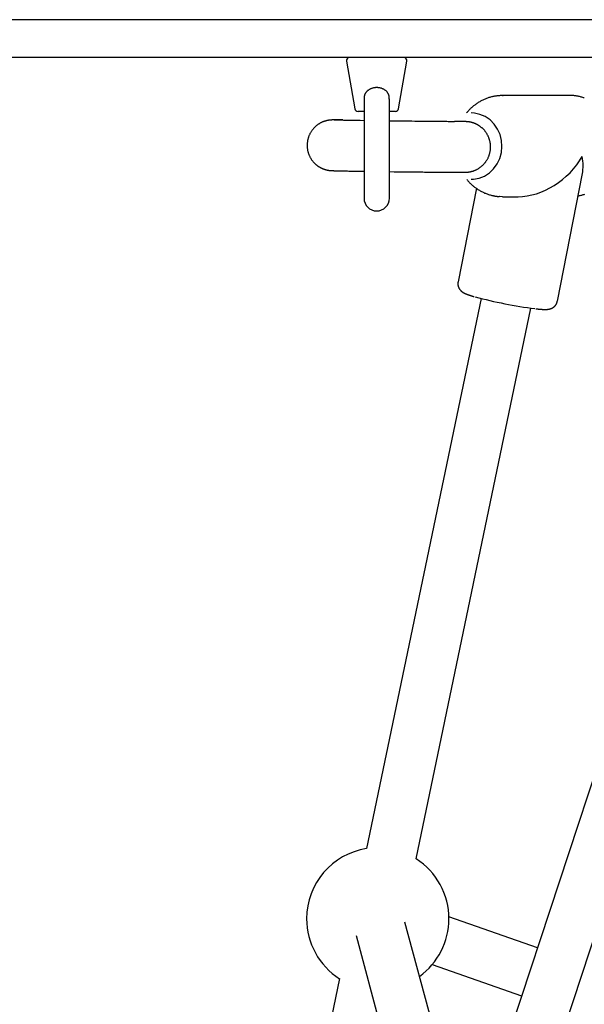
# Model space of a CAD drawing. Extents: x -4978 to 5483, y -5596 to 6602.
# Drawn here: x 2194 to 2372, y -2254 to -1943 of the extents above; entities that cross this region are included whole.
import ezdxf

# ---------------------------------------------------------------- set-up
doc = ezdxf.new("R2010")
doc.units = 0
doc.layers.add('LAYER01', color=7, linetype='Continuous')

msp = doc.modelspace()

# ---------------------------------------------------------------- linework, layer by layer
at = {"layer": 'LAYER01', "color": 7, "linetype": 'Continuous'}
for p, q in [((2422.86, -1942.98), (2185.63, -1942.98)), ((2706.63, -1954.98), (2186.12, -1954.98)), ((2296.84, -1956.15), (2299.48, -1971.15)), ((2313.28, -1971.15), (2315.92, -1956.15)), ((2302.38, -1968), (2302.38, -1999.48)), ((2310.38, -1999.48), (2310.38, -1967.99)), ((2367.43, -1966.98), (2346.18, -1966.98)), ((2346.18, -1966.98), (2346.39, -1966.98)), ((2367.68, -1966.98), (2367.43, -1966.98)), ((2302.38, -1971.98), (2300.47, -1971.98)), ((2312.29, -1971.98), (2310.38, -1971.98)), ((2363.5, -2032.04), (2371.4, -1991.68)), ((2337.89, -1996.31), (2332.09, -2025.89)), ((2346.18, -1998.98), (2351.07, -1998.98)), ((2339.45, -2031.18), (2303.17, -2205.23)), ((2318.83, -2208.5), (2355.16, -2034.23)), ((2423.67, -2034.42), (2327.06, -2328.28)), ((2341.45, -2335.73), (2438.87, -2039.42)), ((2357.19, -2236.65), (2329.21, -2226.83)), ((2335.36, -2303.04), (2315.3, -2228.53)), ((2299.85, -2232.69), (2322.38, -2316.37)), ((2323.91, -2241.93), (2352.19, -2251.85)), ((2294.59, -2246.38), (2246.43, -2477.45))]:
    msp.add_line(p, q, dxfattribs=at)
for points in [[(2310.34, -1968.13), (2310.34, -1968.01), (2310.35, -1967.89), (2310.35, -1967.77), (2310.35, -1967.65), (2310.35, -1967.54), (2310.34, -1967.42), (2310.33, -1967.3), (2310.31, -1967.17), (2310.28, -1967.05), (2310.25, -1966.93), (2310.21, -1966.8), (2310.16, -1966.68), (2310.11, -1966.56), (2310.05, -1966.43), (2309.99, -1966.31), (2309.91, -1966.19), (2309.84, -1966.07), (2309.75, -1965.96), (2309.66, -1965.84), (2309.56, -1965.73), (2309.46, -1965.63), (2309.35, -1965.52), (2309.24, -1965.42), (2309.12, -1965.33), (2309, -1965.24), (2308.87, -1965.15), (2308.74, -1965.07), (2308.61, -1965), (2308.46, -1964.93), (2308.32, -1964.86), (2308.17, -1964.8), (2308.02, -1964.74), (2307.86, -1964.69), (2307.71, -1964.65), (2307.55, -1964.6), (2307.38, -1964.57), (2307.22, -1964.54), (2307.05, -1964.51), (2306.88, -1964.49), (2306.71, -1964.48), (2306.54, -1964.47), (2306.36, -1964.47), (2306.19, -1964.47), (2306.02, -1964.48), (2305.85, -1964.5), (2305.68, -1964.52), (2305.51, -1964.54), (2305.35, -1964.57), (2305.18, -1964.61), (2305.02, -1964.65), (2304.86, -1964.7), (2304.71, -1964.75), (2304.56, -1964.81), (2304.41, -1964.87), (2304.27, -1964.94), (2304.13, -1965.01), (2304, -1965.08), (2303.87, -1965.16), (2303.75, -1965.24), (2303.63, -1965.33), (2303.52, -1965.42), (2303.42, -1965.51), (2303.31, -1965.61), (2303.22, -1965.71), (2303.13, -1965.81), (2303.04, -1965.91), (2302.96, -1966.02), (2302.89, -1966.13), (2302.82, -1966.25), (2302.75, -1966.36), (2302.7, -1966.47), (2302.64, -1966.58), (2302.59, -1966.69), (2302.55, -1966.8), (2302.51, -1966.91), (2302.48, -1967.02), (2302.45, -1967.13), (2302.43, -1967.23), (2302.41, -1967.33), (2302.4, -1967.43), (2302.39, -1967.53), (2302.38, -1967.62), (2302.38, -1967.72), (2302.39, -1967.81), (2302.39, -1967.89), (2302.4, -1967.98), (2302.41, -1968.07), (2302.42, -1968.15)], [(2346.4, -1966.99), (2346.15, -1966.99), (2345.9, -1967), (2345.65, -1967.01), (2345.4, -1967.01), (2345.15, -1967.03), (2344.9, -1967.04), (2344.65, -1967.06), (2344.39, -1967.09), (2344.14, -1967.12), (2343.89, -1967.16), (2343.64, -1967.2), (2343.39, -1967.25), (2343.13, -1967.3), (2342.88, -1967.36), (2342.63, -1967.42), (2342.37, -1967.49), (2342.12, -1967.57), (2341.87, -1967.64), (2341.62, -1967.73), (2341.37, -1967.81), (2341.12, -1967.9), (2340.87, -1968), (2340.62, -1968.1), (2340.38, -1968.21), (2340.13, -1968.32), (2339.89, -1968.43), (2339.65, -1968.55), (2339.41, -1968.67), (2339.18, -1968.8), (2338.94, -1968.93), (2338.71, -1969.07), (2338.48, -1969.21), (2338.26, -1969.36), (2338.04, -1969.51), (2337.82, -1969.66), (2337.6, -1969.81), (2337.4, -1969.97), (2337.19, -1970.12), (2337, -1970.27), (2336.81, -1970.43), (2336.63, -1970.58), (2336.46, -1970.72), (2336.29, -1970.87), (2336.14, -1971.01), (2335.99, -1971.14), (2335.85, -1971.28), (2335.72, -1971.41), (2335.59, -1971.54), (2335.48, -1971.66), (2335.37, -1971.79), (2335.27, -1971.9), (2334.81, -1972.48)], [(2372.02, -1967.73), (2371.77, -1967.65), (2371.52, -1967.58), (2371.26, -1967.5), (2371.01, -1967.44), (2370.77, -1967.38), (2370.53, -1967.32), (2370.29, -1967.27), (2370.07, -1967.22), (2369.85, -1967.17), (2369.64, -1967.14), (2369.44, -1967.1), (2369.26, -1967.07), (2369.08, -1967.04), (2368.91, -1967.02), (2368.75, -1967.01), (2368.6, -1966.99), (2368.47, -1966.98), (2368.34, -1966.98), (2368.22, -1966.97), (2368.1, -1966.97), (2367.99, -1966.98), (2367.89, -1966.98), (2367.79, -1966.98), (2367.68, -1966.99)], [(2295.7, -1974.7), (2295.23, -1974.7), (2295, -1974.7), (2294.77, -1974.7), (2294.54, -1974.7), (2294.42, -1974.7), (2294.31, -1974.7), (2294.2, -1974.7), (2294.08, -1974.7), (2293.97, -1974.7), (2293.86, -1974.7), (2293.75, -1974.7), (2293.63, -1974.7), (2293.52, -1974.7), (2293.42, -1974.7), (2293.31, -1974.7), (2293.22, -1974.7), (2293.12, -1974.7), (2293.03, -1974.7), (2292.95, -1974.7), (2292.88, -1974.7), (2292.81, -1974.7), (2292.74, -1974.7), (2292.68, -1974.7), (2292.63, -1974.7), (2292.57, -1974.7), (2292.52, -1974.7), (2292.47, -1974.71), (2292.42, -1974.71), (2292.38, -1974.71), (2292.33, -1974.71), (2292.29, -1974.71), (2292.25, -1974.71), (2292.2, -1974.71), (2292.17, -1974.72), (2292.13, -1974.72), (2292.09, -1974.72), (2292.05, -1974.72), (2292.02, -1974.72), (2291.98, -1974.72), (2291.94, -1974.73), (2291.9, -1974.73), (2291.85, -1974.73), (2291.81, -1974.74), (2291.76, -1974.74), (2291.71, -1974.74), (2291.65, -1974.75), (2291.6, -1974.75), (2291.54, -1974.76), (2291.48, -1974.77), (2291.41, -1974.77), (2291.35, -1974.78), (2291.28, -1974.79), (2291.21, -1974.8), (2291.14, -1974.81), (2291.06, -1974.83), (2290.98, -1974.84), (2290.9, -1974.85), (2290.82, -1974.87), (2290.73, -1974.89), (2290.64, -1974.91), (2290.55, -1974.93), (2290.45, -1974.95), (2290.35, -1974.98), (2290.25, -1975.01), (2290.14, -1975.04), (2290.03, -1975.07), (2289.92, -1975.11), (2289.8, -1975.15), (2289.67, -1975.19), (2289.55, -1975.23), (2289.42, -1975.28), (2289.29, -1975.34), (2289.16, -1975.39), (2289.02, -1975.45), (2288.89, -1975.52), (2288.75, -1975.59), (2288.61, -1975.66), (2288.47, -1975.73), (2288.33, -1975.81), (2288.19, -1975.9), (2288.05, -1975.99), (2287.92, -1976.08), (2287.78, -1976.17), (2287.64, -1976.27), (2287.51, -1976.37), (2287.37, -1976.48), (2287.24, -1976.59), (2287.11, -1976.7), (2286.98, -1976.82), (2286.85, -1976.93), (2286.73, -1977.05), (2286.61, -1977.18), (2286.49, -1977.3), (2286.38, -1977.43), (2286.26, -1977.56), (2286.15, -1977.7), (2286.04, -1977.83), (2285.94, -1977.97), (2285.84, -1978.12), (2285.74, -1978.26), (2285.64, -1978.41), (2285.54, -1978.56), (2285.45, -1978.72), (2285.36, -1978.87), (2285.28, -1979.03), (2285.2, -1979.2), (2285.12, -1979.36), (2285.04, -1979.53), (2284.97, -1979.7), (2284.9, -1979.87), (2284.84, -1980.04), (2284.78, -1980.22), (2284.72, -1980.4), (2284.67, -1980.58), (2284.62, -1980.76), (2284.58, -1980.95), (2284.54, -1981.13), (2284.5, -1981.32), (2284.47, -1981.51), (2284.45, -1981.7), (2284.42, -1981.89), (2284.41, -1982.08), (2284.39, -1982.28), (2284.38, -1982.47), (2284.38, -1982.66), (2284.38, -1982.86), (2284.39, -1983.05), (2284.4, -1983.24), (2284.41, -1983.44), (2284.43, -1983.63), (2284.46, -1983.82), (2284.48, -1984.01), (2284.52, -1984.19), (2284.55, -1984.38), (2284.6, -1984.56), (2284.64, -1984.74), (2284.69, -1984.92), (2284.74, -1985.1), (2284.8, -1985.27), (2284.86, -1985.44), (2284.92, -1985.61), (2284.99, -1985.78), (2285.06, -1985.94), (2285.13, -1986.1), (2285.21, -1986.25), (2285.28, -1986.41), (2285.36, -1986.56), (2285.45, -1986.71), (2285.53, -1986.85), (2285.62, -1986.99), (2285.71, -1987.13), (2285.8, -1987.27), (2285.89, -1987.4), (2285.99, -1987.53), (2286.09, -1987.65), (2286.18, -1987.78), (2286.28, -1987.9), (2286.39, -1988.01), (2286.49, -1988.13), (2286.59, -1988.24), (2286.7, -1988.35), (2286.81, -1988.46), (2286.91, -1988.56), (2287.02, -1988.66), (2287.13, -1988.75), (2287.24, -1988.85), (2287.35, -1988.94), (2287.46, -1989.03), (2287.57, -1989.11), (2287.69, -1989.2), (2287.8, -1989.28), (2287.91, -1989.35), (2288.02, -1989.43), (2288.13, -1989.5), (2288.25, -1989.57), (2288.36, -1989.63), (2288.47, -1989.7), (2288.58, -1989.76), (2288.69, -1989.82), (2288.8, -1989.87), (2288.91, -1989.93), (2289.02, -1989.98), (2289.13, -1990.03), (2289.23, -1990.07), (2289.34, -1990.12), (2289.44, -1990.16), (2289.55, -1990.2), (2289.65, -1990.24), (2289.75, -1990.27), (2289.84, -1990.31), (2289.94, -1990.34), (2290.03, -1990.37), (2290.13, -1990.39), (2290.22, -1990.42), (2290.3, -1990.44), (2290.39, -1990.47), (2290.47, -1990.49), (2290.55, -1990.51), (2290.63, -1990.52), (2290.71, -1990.54), (2290.78, -1990.56), (2290.85, -1990.57), (2290.92, -1990.58), (2290.98, -1990.6), (2291.04, -1990.61), (2291.1, -1990.62), (2291.16, -1990.63), (2291.22, -1990.63), (2291.27, -1990.64), (2291.32, -1990.65), (2291.36, -1990.65), (2291.41, -1990.66), (2291.45, -1990.67), (2291.49, -1990.67), (2291.53, -1990.67), (2291.57, -1990.68), (2291.6, -1990.68), (2291.64, -1990.69), (2291.67, -1990.69), (2291.7, -1990.69), (2291.73, -1990.69), (2291.76, -1990.7), (2291.79, -1990.7), (2291.82, -1990.7), (2291.85, -1990.7), (2291.88, -1990.71), (2291.91, -1990.71), (2291.94, -1990.71), (2291.97, -1990.71), (2292, -1990.71), (2292.03, -1990.72), (2292.07, -1990.72), (2292.1, -1990.72), (2292.14, -1990.72), (2292.17, -1990.72), (2292.21, -1990.73), (2292.26, -1990.73), (2292.3, -1990.73), (2292.35, -1990.73), (2292.4, -1990.73), (2292.46, -1990.74), (2292.52, -1990.74), (2292.58, -1990.74), (2292.65, -1990.74), (2292.72, -1990.74), (2292.79, -1990.75), (2292.87, -1990.75), (2292.96, -1990.75), (2293.05, -1990.75), (2293.15, -1990.76), (2293.25, -1990.76), (2293.36, -1990.76), (2293.48, -1990.77), (2293.6, -1990.77), (2293.73, -1990.77), (2293.87, -1990.78), (2294, -1990.78), (2294.14, -1990.78), (2294.29, -1990.79), (2294.44, -1990.79), (2294.59, -1990.79), (2294.75, -1990.8), (2294.91, -1990.8), (2295.24, -1990.81), (2295.59, -1990.81), (2295.95, -1990.82), (2296.34, -1990.83), (2296.74, -1990.83), (2297.15, -1990.84), (2297.58, -1990.85), (2298.02, -1990.86), (2298.46, -1990.87), (2298.91, -1990.87), (2299.37, -1990.88), (2299.82, -1990.89), (2300.28, -1990.9), (2300.74, -1990.9), (2301.44, -1990.91), (2302.38, -1990.93)], [(2302.38, -1974.93), (2301.15, -1974.91), (2300.66, -1974.9), (2300.18, -1974.89), (2299.72, -1974.88), (2299.26, -1974.88), (2298.81, -1974.87), (2298.37, -1974.86), (2297.94, -1974.85), (2297.52, -1974.85), (2297.12, -1974.84), (2296.73, -1974.83), (2296.35, -1974.82), (2296, -1974.82), (2295.66, -1974.81), (2295.34, -1974.8), (2295.03, -1974.8), (2294.89, -1974.79), (2294.75, -1974.79), (2294.61, -1974.79), (2294.48, -1974.79), (2294.36, -1974.78), (2294.24, -1974.78), (2294.13, -1974.78), (2294.02, -1974.77), (2293.82, -1974.77), (2293.64, -1974.76), (2293.49, -1974.76), (2293.37, -1974.76), (2293.26, -1974.75), (2293.22, -1974.75), (2293.17, -1974.75), (2293.14, -1974.75), (2293.1, -1974.75), (2293.05, -1974.75), (2293, -1974.74), (2292.95, -1974.74), (2292.95, -1974.74), (2292.95, -1974.74), (2292.96, -1974.74)], [(2335.18, -1972.02), (2335.09, -1972.14), (2335, -1972.25), (2334.91, -1972.36), (2334.83, -1972.48)], [(2336.22, -1993.48), (2337, -1993.44), (2338.77, -1993.11), (2340.46, -1992.44), (2342.01, -1991.44), (2343.35, -1990.15), (2344.46, -1988.62), (2345.29, -1986.9), (2345.8, -1985.04), (2345.99, -1983.12), (2345.85, -1981.18), (2345.38, -1979.31), (2344.6, -1977.57), (2343.53, -1976.01), (2342.21, -1974.68), (2340.69, -1973.64), (2339.02, -1972.92), (2337.25, -1972.53), (2336.22, -1972.48)], [(2330.98, -1975.25), (2330.56, -1975.25), (2330.19, -1975.24), (2329.81, -1975.24), (2329.4, -1975.24), (2328.99, -1975.24), (2328.55, -1975.23), (2328.1, -1975.23), (2327.64, -1975.23), (2327.16, -1975.22), (2326.67, -1975.22), (2326.17, -1975.21), (2325.66, -1975.21), (2325.13, -1975.21), (2324.59, -1975.2), (2324.04, -1975.2), (2323.49, -1975.19), (2322.92, -1975.18), (2322.34, -1975.18), (2321.75, -1975.17), (2321.16, -1975.17), (2320.26, -1975.16), (2319.34, -1975.15), (2318.41, -1975.14), (2317.46, -1975.13), (2316.52, -1975.12), (2315.57, -1975.1), (2314.64, -1975.09), (2313.74, -1975.08), (2312.86, -1975.07), (2312.01, -1975.06), (2310.38, -1975.04)], [(2310.38, -1991.04), (2311.89, -1991.06), (2312.8, -1991.07), (2313.42, -1991.08), (2314.04, -1991.09), (2314.99, -1991.1), (2315.94, -1991.11), (2316.89, -1991.12), (2317.84, -1991.13), (2318.78, -1991.14), (2319.71, -1991.15), (2320.32, -1991.16), (2320.92, -1991.16), (2321.52, -1991.17), (2322.11, -1991.18), (2322.69, -1991.18), (2323.27, -1991.19), (2323.83, -1991.19), (2324.39, -1991.2), (2324.93, -1991.2), (2325.46, -1991.21), (2325.98, -1991.21), (2326.49, -1991.22), (2326.99, -1991.22), (2327.48, -1991.23), (2327.95, -1991.23), (2328.41, -1991.23), (2328.85, -1991.24), (2329.28, -1991.24), (2329.7, -1991.24), (2330.1, -1991.24), (2330.48, -1991.25), (2330.85, -1991.25), (2331.2, -1991.25), (2331.54, -1991.25), (2331.86, -1991.25), (2332.01, -1991.25), (2332.16, -1991.25), (2332.31, -1991.25), (2332.45, -1991.25), (2332.59, -1991.25), (2332.72, -1991.25), (2332.85, -1991.25), (2332.98, -1991.25), (2333.1, -1991.25), (2333.21, -1991.25), (2333.33, -1991.25), (2333.43, -1991.25), (2333.54, -1991.25), (2333.63, -1991.25), (2333.72, -1991.25), (2333.81, -1991.25), (2333.89, -1991.25), (2333.96, -1991.25), (2334.03, -1991.25), (2334.09, -1991.25), (2334.15, -1991.25), (2334.21, -1991.25), (2334.26, -1991.25), (2334.31, -1991.25), (2334.36, -1991.24), (2334.42, -1991.24), (2334.47, -1991.24), (2334.51, -1991.24), (2334.56, -1991.24), (2334.61, -1991.24), (2334.66, -1991.23), (2334.71, -1991.23), (2334.76, -1991.23), (2334.81, -1991.23), (2334.85, -1991.22), (2334.91, -1991.22), (2334.96, -1991.22), (2335.01, -1991.21), (2335.07, -1991.21), (2335.12, -1991.2), (2335.18, -1991.2), (2335.24, -1991.19), (2335.31, -1991.18), (2335.38, -1991.17), (2335.44, -1991.16), (2335.52, -1991.15), (2335.59, -1991.14), (2335.67, -1991.13), (2335.75, -1991.12), (2335.83, -1991.1), (2335.91, -1991.09), (2336, -1991.07), (2336.09, -1991.05), (2336.18, -1991.03), (2336.28, -1991.01), (2336.38, -1990.98), (2336.49, -1990.95), (2336.6, -1990.92), (2336.71, -1990.89), (2336.83, -1990.85), (2336.95, -1990.81), (2337.07, -1990.77), (2337.2, -1990.72), (2337.33, -1990.67), (2337.46, -1990.62), (2337.6, -1990.56), (2337.73, -1990.5), (2337.87, -1990.44), (2338.01, -1990.37), (2338.15, -1990.29), (2338.29, -1990.22), (2338.43, -1990.14), (2338.57, -1990.05), (2338.71, -1989.96), (2338.85, -1989.87), (2338.99, -1989.78), (2339.12, -1989.68), (2339.26, -1989.57), (2339.39, -1989.47), (2339.53, -1989.36), (2339.66, -1989.25), (2339.79, -1989.13), (2339.91, -1989.01), (2340.03, -1988.89), (2340.16, -1988.77), (2340.27, -1988.64), (2340.39, -1988.51), (2340.5, -1988.38), (2340.62, -1988.24), (2340.72, -1988.11), (2340.83, -1987.97), (2340.93, -1987.82), (2341.03, -1987.68), (2341.13, -1987.53), (2341.22, -1987.38), (2341.31, -1987.22), (2341.4, -1987.07), (2341.49, -1986.91), (2341.57, -1986.74), (2341.65, -1986.58), (2341.72, -1986.41), (2341.79, -1986.24), (2341.86, -1986.07), (2341.92, -1985.9), (2341.98, -1985.72), (2342.04, -1985.55), (2342.09, -1985.37), (2342.14, -1985.19), (2342.18, -1985.01), (2342.22, -1984.82), (2342.25, -1984.64), (2342.28, -1984.45), (2342.31, -1984.27), (2342.33, -1984.08), (2342.35, -1983.89), (2342.36, -1983.7), (2342.37, -1983.51), (2342.38, -1983.32), (2342.38, -1983.13), (2342.37, -1982.94), (2342.36, -1982.75), (2342.35, -1982.56), (2342.33, -1982.38), (2342.31, -1982.19), (2342.28, -1982), (2342.25, -1981.82), (2342.22, -1981.64), (2342.18, -1981.46), (2342.13, -1981.28), (2342.09, -1981.1), (2342.04, -1980.92), (2341.98, -1980.75), (2341.92, -1980.58), (2341.86, -1980.41), (2341.8, -1980.24), (2341.73, -1980.08), (2341.66, -1979.92), (2341.58, -1979.76), (2341.51, -1979.61), (2341.43, -1979.46), (2341.35, -1979.31), (2341.26, -1979.16), (2341.18, -1979.02), (2341.09, -1978.88), (2341, -1978.74), (2340.9, -1978.61), (2340.81, -1978.48), (2340.71, -1978.35), (2340.62, -1978.23), (2340.52, -1978.1), (2340.41, -1977.98), (2340.31, -1977.87), (2340.21, -1977.76), (2340.1, -1977.65), (2340, -1977.54), (2339.89, -1977.44), (2339.78, -1977.34), (2339.67, -1977.24), (2339.56, -1977.14), (2339.45, -1977.05), (2339.34, -1976.96), (2339.23, -1976.87), (2339.12, -1976.79), (2339.01, -1976.71), (2338.89, -1976.63), (2338.78, -1976.56), (2338.67, -1976.48), (2338.56, -1976.41), (2338.45, -1976.35), (2338.33, -1976.28), (2338.22, -1976.22), (2338.11, -1976.16), (2338, -1976.1), (2337.89, -1976.05), (2337.78, -1976), (2337.68, -1975.95), (2337.57, -1975.9), (2337.46, -1975.85), (2337.36, -1975.81), (2337.26, -1975.77), (2337.15, -1975.73), (2337.05, -1975.69), (2336.95, -1975.66), (2336.86, -1975.63), (2336.76, -1975.6), (2336.67, -1975.57), (2336.58, -1975.54), (2336.49, -1975.52), (2336.41, -1975.49), (2336.32, -1975.47), (2336.24, -1975.45), (2336.16, -1975.43), (2336.08, -1975.42), (2336.01, -1975.4), (2335.94, -1975.39), (2335.87, -1975.37), (2335.8, -1975.36), (2335.74, -1975.35), (2335.67, -1975.34), (2335.62, -1975.33), (2335.56, -1975.32), (2335.51, -1975.31), (2335.46, -1975.31), (2335.41, -1975.3), (2335.36, -1975.29), (2335.32, -1975.29), (2335.28, -1975.28), (2335.24, -1975.28), (2335.2, -1975.27), (2335.16, -1975.27), (2335.13, -1975.27), (2335.09, -1975.26), (2335.06, -1975.26), (2335.03, -1975.26), (2335, -1975.26), (2334.97, -1975.25), (2334.94, -1975.25), (2334.91, -1975.25), (2334.88, -1975.25), (2334.85, -1975.24), (2334.82, -1975.24), (2334.79, -1975.24), (2334.76, -1975.24), (2334.73, -1975.24), (2334.7, -1975.23), (2334.66, -1975.23), (2334.63, -1975.23), (2334.6, -1975.23), (2334.56, -1975.23), (2334.52, -1975.23), (2334.48, -1975.22), (2334.44, -1975.22), (2334.39, -1975.22), (2334.34, -1975.22), (2334.29, -1975.22), (2334.24, -1975.21), (2334.18, -1975.21), (2334.12, -1975.21), (2334.05, -1975.21), (2333.98, -1975.21), (2333.91, -1975.2), (2333.82, -1975.2), (2333.74, -1975.2), (2333.65, -1975.2), (2333.55, -1975.19), (2333.45, -1975.19), (2333.34, -1975.19), (2333.23, -1975.19), (2333.12, -1975.18), (2333, -1975.18), (2332.88, -1975.18), (2332.76, -1975.17), (2332.63, -1975.17), (2332.49, -1975.17), (2332.36, -1975.16), (2332.21, -1975.16), (2332.07, -1975.16), (2331.77, -1975.15), (2331.3, -1975.14), (2330.98, -1975.14)], [(2334.84, -1993.48), (2334.96, -1993.63), (2335.08, -1993.78), (2335.21, -1993.93), (2335.34, -1994.09), (2335.47, -1994.24), (2335.6, -1994.39), (2335.74, -1994.54), (2335.89, -1994.7), (2336.04, -1994.85), (2336.2, -1995), (2336.37, -1995.15), (2336.54, -1995.31), (2336.72, -1995.46), (2336.91, -1995.61), (2337.1, -1995.77), (2337.3, -1995.92), (2337.5, -1996.07), (2337.71, -1996.22), (2337.93, -1996.37), (2338.15, -1996.52), (2338.37, -1996.67), (2338.6, -1996.81), (2338.83, -1996.95), (2339.06, -1997.09), (2339.3, -1997.22), (2339.54, -1997.35), (2339.78, -1997.47), (2340.02, -1997.59), (2340.26, -1997.7), (2340.5, -1997.81), (2340.75, -1997.91), (2341, -1998), (2341.25, -1998.1), (2341.5, -1998.18), (2341.75, -1998.26), (2342.01, -1998.34), (2342.26, -1998.41), (2342.52, -1998.48), (2342.77, -1998.55), (2343.03, -1998.62)], [(2343.03, -1998.62), (2343.17, -1998.65), (2343.3, -1998.68), (2343.44, -1998.71), (2343.58, -1998.74), (2343.72, -1998.77), (2343.85, -1998.79), (2343.99, -1998.81), (2344.12, -1998.83), (2344.25, -1998.85), (2344.38, -1998.86), (2344.51, -1998.87), (2344.64, -1998.88), (2344.77, -1998.88), (2344.89, -1998.89), (2345.02, -1998.9), (2345.14, -1998.9)], [(2346.18, -1998.98), (2345.32, -1998.95), (2345.17, -1998.94)], [(2370.03, -1998.72), (2370.26, -1998.67), (2370.5, -1998.62), (2370.74, -1998.57), (2370.97, -1998.51), (2371.21, -1998.45), (2371.44, -1998.39), (2371.68, -1998.33), (2371.92, -1998.26), (2372.15, -1998.18)], [(2332.13, -2025.89), (2332.11, -2025.95), (2332.09, -2026.01), (2332.07, -2026.07), (2332.06, -2026.14), (2332.05, -2026.2), (2332.03, -2026.27), (2332.03, -2026.34), (2332.02, -2026.41), (2332.02, -2026.49), (2332.02, -2026.57), (2332.02, -2026.65), (2332.03, -2026.73), (2332.04, -2026.82), (2332.06, -2026.91), (2332.07, -2027), (2332.09, -2027.09), (2332.12, -2027.18), (2332.14, -2027.28), (2332.17, -2027.37), (2332.2, -2027.46), (2332.23, -2027.56), (2332.27, -2027.65), (2332.3, -2027.74), (2332.34, -2027.82), (2332.39, -2027.91), (2332.43, -2027.99), (2332.47, -2028.07), (2332.52, -2028.15), (2332.57, -2028.22), (2332.62, -2028.29), (2332.67, -2028.36), (2332.72, -2028.43), (2332.77, -2028.49), (2332.82, -2028.55), (2332.88, -2028.61), (2332.93, -2028.67), (2332.98, -2028.72), (2333.04, -2028.77), (2333.09, -2028.82), (2333.15, -2028.87), (2333.2, -2028.92), (2333.26, -2028.96), (2333.31, -2029.01), (2333.37, -2029.05), (2333.42, -2029.09), (2333.48, -2029.13), (2333.53, -2029.17), (2333.59, -2029.21), (2333.65, -2029.24), (2333.71, -2029.28), (2333.77, -2029.31), (2333.83, -2029.35), (2333.89, -2029.38), (2333.95, -2029.42), (2334.02, -2029.45), (2334.09, -2029.49), (2334.16, -2029.53), (2334.24, -2029.56), (2334.32, -2029.6), (2334.4, -2029.64), (2334.48, -2029.67), (2334.57, -2029.71), (2334.66, -2029.75), (2334.76, -2029.79), (2334.86, -2029.83), (2334.96, -2029.87), (2335.07, -2029.91), (2335.18, -2029.95), (2335.29, -2029.99), (2335.4, -2030.03), (2335.52, -2030.07), (2335.63, -2030.11), (2335.74, -2030.14), (2335.85, -2030.18), (2335.96, -2030.22), (2336.07, -2030.25), (2336.17, -2030.29), (2336.28, -2030.32), (2336.38, -2030.35), (2336.47, -2030.38), (2336.57, -2030.41), (2336.66, -2030.44), (2336.75, -2030.46), (2336.83, -2030.49), (2336.92, -2030.51), (2337, -2030.53), (2337.09, -2030.56), (2337.17, -2030.58)], [(2356.7, -2034.44), (2356.78, -2034.45), (2356.86, -2034.46), (2356.94, -2034.46), (2357.02, -2034.47), (2357.1, -2034.48), (2357.19, -2034.49), (2357.28, -2034.5), (2357.38, -2034.51), (2357.47, -2034.52), (2357.58, -2034.53), (2357.69, -2034.54), (2357.8, -2034.55), (2357.92, -2034.56), (2358.04, -2034.57), (2358.16, -2034.58), (2358.29, -2034.59), (2358.43, -2034.6), (2358.57, -2034.61), (2358.71, -2034.62), (2358.85, -2034.62), (2358.99, -2034.63), (2359.12, -2034.64), (2359.26, -2034.64), (2359.39, -2034.65), (2359.51, -2034.65), (2359.63, -2034.65), (2359.74, -2034.65), (2359.85, -2034.65), (2359.96, -2034.65), (2360.06, -2034.64), (2360.16, -2034.64), (2360.26, -2034.63), (2360.36, -2034.62), (2360.46, -2034.61), (2360.55, -2034.6), (2360.65, -2034.58), (2360.74, -2034.57), (2360.83, -2034.55), (2360.92, -2034.54), (2361, -2034.52), (2361.09, -2034.5), (2361.17, -2034.48), (2361.25, -2034.45), (2361.33, -2034.43), (2361.41, -2034.4), (2361.49, -2034.37), (2361.57, -2034.34), (2361.64, -2034.31), (2361.72, -2034.28), (2361.8, -2034.24), (2361.88, -2034.2), (2361.96, -2034.15), (2362.05, -2034.11), (2362.13, -2034.06), (2362.2, -2034), (2362.28, -2033.95), (2362.36, -2033.89), (2362.44, -2033.82), (2362.52, -2033.76), (2362.59, -2033.69), (2362.67, -2033.62), (2362.74, -2033.54), (2362.81, -2033.47), (2362.87, -2033.39), (2362.94, -2033.31), (2363, -2033.23), (2363.06, -2033.15), (2363.11, -2033.06), (2363.16, -2032.98), (2363.21, -2032.89), (2363.25, -2032.81), (2363.29, -2032.73), (2363.32, -2032.64), (2363.35, -2032.55), (2363.37, -2032.47), (2363.39, -2032.38), (2363.41, -2032.3), (2363.43, -2032.21), (2363.45, -2032.13), (2363.46, -2032.04)]]:
    msp.add_lwpolyline(points, dxfattribs=at)
for centre, radius, start, end in [((2297.82, -1955.98), 1, 90, 190), ((2314.94, -1955.98), 1, 350, 90), ((2300.47, -1970.98), 1, 190, 270), ((2312.29, -1970.98), 1, 270, 350), ((2306.38, -1999.48), 4, 180, 0), ((2373.4, -1898.44), 137, 254.8013, 262.8747), ((2306.72, -2227.43), 22.5, 99.0534, 180), ((2306.72, -2227.43), 22.5, 0, 57.3984), ((2306.72, -2227.43), 22.5, 180, 237.3984), ((2306.72, -2227.43), 22.5, 305.8978, 0)]:
    msp.add_arc(centre, radius, start, end, dxfattribs=at)
for major_axis, ratio, start_param, end_param in [((14.8, 12.18), 0.700749, 3.846876, 5.210147), ((-11.57, 14.06), 0.660186, 3.639351, 4.007106)]:
    msp.add_ellipse((2356.81, -1982.98), major_axis=major_axis, ratio=ratio, start_param=start_param, end_param=end_param, dxfattribs=at)

doc.saveas('drawing.dxf')
